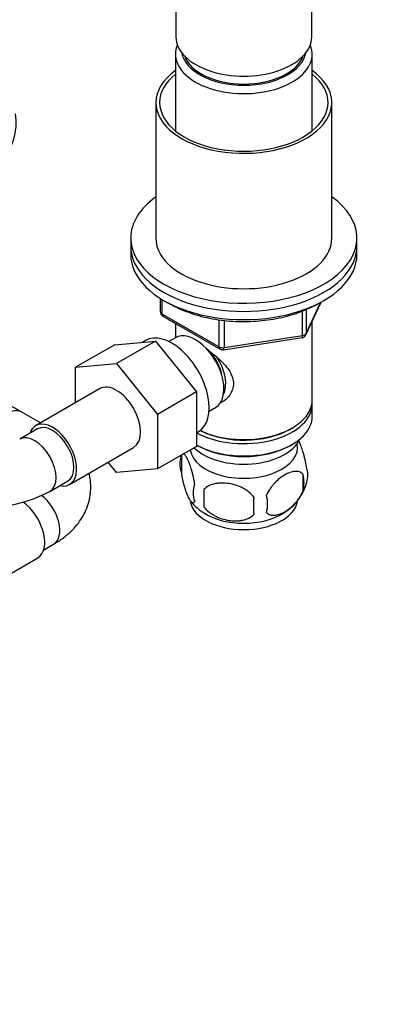
# Model space of a CAD drawing. Units: millimetres. Extents: x 0 to 1478, y 0 to 1758.
# Drawn here: x 1219 to 1292, y 246 to 442 of the extents above; entities that cross this region are included whole.
import ezdxf
from ezdxf import colors
from ezdxf.entities.mleader import LeaderData, LeaderLine
from ezdxf.math import Vec2, Vec3

# ---------------------------------------------------------------- set-up
doc = ezdxf.new("R2010")
doc.units = ezdxf.units.MM
doc.layers.add('DV6_Défaut', color=7, linetype='Continuous')
doc.layers.add('Défaut', color=7, linetype='Continuous')

# ---------------------------------------------------------------- blocks, each defined once
blk = doc.blocks.new('_DOT')
at = {"color": 0}
blk.add_line((0, 0), (-1, 0), dxfattribs=at)
at = {"color": 0, "const_width": 0.333}
blk.add_lwpolyline([(-0.1665, 0, 1), (0.1665, 0, 1)], format="xyb", close=True, dxfattribs=at)
blk = doc.blocks.new('SE5')
at = {"layer": 'DV6_Défaut', "color": 7, "linetype": 'Continuous'}
for p, q in [((1250.1, 455.28), (1250.1, 438.36)), ((1277.1, 438.36), (1277.1, 455.28)), ((1250, 434.93), (1250, 419.65)), ((1277.2, 419.65), (1277.2, 434.93)), ((1246.1, 425.3), (1246.1, 398.35)), ((1281.1, 398.35), (1281.1, 425.3)), ((1241.1, 398.35), (1241.1, 396.72)), ((1286.1, 396.72), (1286.1, 398.35)), ((1241.1, 396.72), (1241.1, 395.09)), ((1286.1, 395.09), (1286.1, 396.72)), ((1246.99, 386.33), (1246.99, 383.69)), ((1247.28, 386.14), (1247.28, 383.28)), ((1275.94, 379.08), (1278.96, 385.59)), ((1276, 379.36), (1278.87, 385.54)), ((1276, 384.14), (1276, 379.36)), ((1247.28, 383.28), (1258.71, 376.68)), ((1247.49, 382.82), (1258.92, 376.22)), ((1258.71, 376.68), (1258.71, 382.08)), ((1275.29, 378.95), (1275.29, 383.82)), ((1250, 381.37), (1250, 378.51)), ((1259.68, 381.94), (1259.68, 376.53)), ((1277.2, 366.1), (1277.2, 381.8)), ((1249.98, 378.5), (1248.69, 377.75)), ((1259.57, 376.1), (1275.18, 378.52)), ((1259.68, 376.53), (1275.29, 378.95)), ((1237.93, 377.11), (1230.15, 372.62)), ((1237.93, 377.11), (1246.05, 377.84)), ((1246.05, 377.84), (1238.27, 373.35)), ((1244.04, 377.95), (1243.44, 377.61)), ((1246.05, 377.84), (1254.2, 367.75)), ((1230.15, 372.62), (1238.27, 373.35)), ((1230.15, 365.61), (1230.15, 372.62)), ((1238.27, 373.35), (1246.42, 363.26)), ((1234.91, 368.35), (1222.18, 361)), ((1254.2, 367.75), (1246.42, 363.26)), ((1254.2, 367.75), (1254.2, 356.88)), ((1256.69, 363.89), (1257.98, 364.64)), ((1277.2, 362.83), (1277.2, 365.28)), ((1223.15, 361.56), (1219.43, 363.71)), ((1246.42, 363.26), (1246.42, 352.39)), ((1272.86, 360.34), (1273.22, 360.55)), ((1222.56, 360.36), (1219.02, 358.31)), ((1254.2, 359.57), (1254.54, 359.77)), ((1228.93, 349.31), (1241.66, 356.66)), ((1254.2, 356.88), (1246.42, 352.39)), ((1254.2, 357.16), (1254.34, 357.08)), ((1272.86, 357.08), (1273.22, 357.28)), ((1251.17, 355.09), (1251.17, 351.66)), ((1238.29, 351.67), (1236.61, 353.75)), ((1246.42, 352.39), (1238.29, 351.67)), ((1275.36, 351.35), (1275.36, 347.92)), ((1225.02, 347.92), (1228.56, 349.96)), ((1275.99, 349.3), (1276.12, 349.69)), ((1255.67, 348.3), (1255.67, 344.87)), ((1223.78, 336.26), (1225.77, 337.41)), ((1214.93, 330.29), (1222.61, 334.72))]:
    blk.add_line(p, q, dxfattribs=at)
for centre, radius, start, end in [((1247.99, 383.69), 1, 180, 240), ((1275.03, 379.5), 1, 278.794, 335.1039), ((1259.42, 377.09), 1, 240, 278.794), ((1194.65, 320.4), 49.89, 60.2189, 73.3897), ((1256.16, 353.38), 5.28, 161.0427, 198.9573), ((1252.48, 354.6), 1.41, 154.7048, 172.3324), ((1271.17, 351.1), 5.16, 344.1809, 19.4304), ((1268.72, 349.63), 6.86, 345.5143, 14.4857), ((1258.32, 347.66), 4.81, 159.1194, 200.8806), ((1266.15, 352.44), 10.32, 300.2447, 342.297), ((1211.42, 374.01), 29.42, 242.4535, 297.5465), ((1339.03, 346.59), 83.38, 178.8211, 181.1789), ((1261.47, 345.45), 6.86, 345.5086, 14.4914), ((1260.65, 351.93), 9.67, 218.0692, 239.9829), ((1323.31, 345.06), 57.77, 178.2983, 181.7017)]:
    blk.add_arc(centre, radius, start, end, dxfattribs=at)
for centre, major_axis, ratio, start_param, end_param in [((1263.6, 438.36), (-13.5, 0), 0.57735, 0, 3.141593), ((1263.6, 434.93), (-13.6, 0), 0.57735, 6.045817, 6.283185), ((1263.6, 434.93), (-13.6, 0), 0.57735, 0, 3.378961), ((1263.6, 435.91), (12.4, 0), 0.57735, 3.241457, 6.183321), ((1263.6, 435.91), (12, 0), 0.57735, 3.341801, 6.082977), ((1263.6, 425.3), (-17.5, 0), 0.57735, 5.602502, 6.283185), ((1263.6, 425.3), (-17.5, 0), 0.57735, 0, 3.822276), ((1263.6, 425.3), (-16.75, 0), 0.57735, 5.659857, 6.283185), ((1263.6, 425.3), (-16.75, 0), 0.57735, 0, 3.764921), ((1185.82, 421.21), (-32.5, 0), 0.57735, 0, 3.241177), ((1263.6, 398.35), (-22.5, 0), 0.57735, 5.603511, 6.283185), ((1263.6, 398.35), (-22.5, 0), 0.57735, 0, 3.821266), ((1263.6, 398.35), (-17.5, 0), 0.57735, 0, 3.141593), ((1263.6, 396.72), (-22.5, 0), 0.57735, 0, 3.141593), ((1263.6, 396.72), (-22.5, 0), 0.57735, 0, 3.141593), ((1263.6, 395.09), (-22.5, 0), 0.57735, 0, 3.141593), ((1247.99, 383.69), (1, 0), 0.57735, 3.141593, 3.926991), ((1247.99, 383.69), (0.5, 0.866), 0.57735, 2.356194, 3.141593), ((1249.29, 368.86), (5.25, -9.09), 0.57735, 0, 3.141593), ((1253.98, 371.57), (4, -6.93), 0.57735, 0, 3.141593), ((1275.03, 379.5), (-0.153, 0.988), 0.211325, 3.141593, 4.080475), ((1275.03, 379.5), (1, 0), 0.57735, 4.974188, 6.021386), ((1275.03, 379.5), (-0.907, 0.421), 0.788675, 3.141593, 3.492472), ((1255.05, 372.18), (3.07, -5.33), 0.57735, 0.980548, 2.052096), ((1259.42, 377.09), (-1, 0), 0.57735, 0.785398, 1.832596), ((1259.42, 377.09), (0.5, 0.866), 0.57735, 2.356194, 3.141593), ((1259.42, 377.09), (-0.153, 0.988), 0.211325, 3.141593, 4.080475), ((1255.05, 372.18), (3.5, -6.06), 0.57735, 0.361367, 1.668093), ((1238.29, 362.51), (-3.37, 5.85), 0.57735, 3.141593, 6.283185), ((1263.6, 365.28), (-13.6, 0), 0.57735, 0.807221, 3.193609), ((1263.6, 366.1), (13.6, 0), 0.57735, 4.022709, 6.283185), ((1216.43, 358.51), (-3, -5.2), 0.57735, 3.143452, 5.392571), ((1263.6, 362.83), (13.6, 0), 0.57735, 3.948813, 6.283185), ((1225.56, 355.16), (-3.37, 5.85), 0.57735, 0, 0.475882), ((1225.56, 355.16), (-3.37, 5.85), 0.57735, 2.66571, 6.283185), ((1225.56, 355.16), (-3, 5.2), 0.57735, 3.141593, 6.283185), ((1222.02, 353.12), (-3, 5.2), 0.57735, 3.14199, 6.278741), ((1263.6, 365.69), (-13.1, 0), 0.57735, 0.84691, 2.356194), ((1263.6, 356.71), (-10.7, 0), 0.57735, 0.089382, 3.259496), ((1263.6, 359.98), (-11.5, 0), 0.57735, 0.534022, 2.891189), ((1263.6, 362.43), (-13.1, 0), 0.57735, 0.785398, 2.356194), ((1222.77, 342.61), (-3, 5.2), 0.57735, 3.141593, 5.357861), ((1219.23, 340.56), (3.38, -5.85), 0.57735, 0, 2.25363), ((1263.6, 346.5), (-10.7, 0), 0.57735, 0.10061, 3.037685), ((1263.6, 347.76), (-10.7, 0), 0.57735, 0.747182, 2.39007)]:
    blk.add_ellipse(centre, major_axis=major_axis, ratio=ratio, start_param=start_param, end_param=end_param, dxfattribs=at)
for points, knots in [([(1248.45, 385.54), (1248.74, 385.36), (1249.59, 384.87), (1251.12, 384.12), (1253.08, 383.36), (1255.18, 382.73), (1257.38, 382.25), (1259.65, 381.92), (1261.97, 381.73), (1264.31, 381.7), (1266.64, 381.83), (1268.94, 382.1), (1271.17, 382.53), (1273.31, 383.1), (1275.32, 383.8), (1276.99, 384.55), (1277.86, 385.02), (1278.24, 385.24)], [0, 0, 0, 0, 0.0370997, 0.1079992, 0.1788657, 0.249662, 0.3203833, 0.3910414, 0.461656, 0.5322501, 0.6028485, 0.6734698, 0.7441381, 0.8148793, 0.8857175, 0.956672, 1, 1, 1, 1]), ([(1256.11, 376.3), (1256.23, 376.22), (1257.18, 375.54), (1258.96, 374.12), (1260.64, 372.22), (1261.41, 370.6), (1261.61, 369.36), (1261.41, 368.16), (1260.64, 366.69), (1259.6, 365.81), (1258.8, 365.4), (1258.75, 365.38)], [0, 0, 0, 0, 0.02681, 0.224544, 0.417074, 0.513491, 0.604951, 0.696484, 0.793499, 0.986246, 1, 1, 1, 1]), ([(1276.04, 352.81), (1275.96, 353.3), (1275.88, 353.78), (1275.73, 354.47), (1275.67, 354.7), (1275.56, 355.13), (1275.51, 355.35), (1275.33, 355.96), (1275.21, 356.34), (1274.96, 357.03), (1274.84, 357.34), (1274.62, 357.8), (1274.53, 357.97), (1274.45, 358.12)], [0, 0, 0, 0, 0.213274, 0.213274, 0.319911, 0.319911, 0.426548, 0.426548, 0.639822, 0.639822, 0.853096, 0.853096, 1, 1, 1, 1]), ([(1253.82, 349.38), (1253.75, 349.87), (1253.66, 350.34), (1253.51, 351.03), (1253.46, 351.26), (1253.35, 351.7), (1253.29, 351.91), (1253.12, 352.52), (1252.99, 352.9), (1252.75, 353.59), (1252.62, 353.9), (1252.37, 354.45), (1252.24, 354.68), (1252.05, 354.97), (1251.99, 355.05), (1251.87, 355.2), (1251.81, 355.26), (1251.68, 355.36), (1251.61, 355.4), (1251.54, 355.41)], [0, 0, 0, 0, 0.150645, 0.150645, 0.225968, 0.225968, 0.301291, 0.301291, 0.451936, 0.451936, 0.602582, 0.602582, 0.753227, 0.753227, 0.82855, 0.82855, 0.903873, 0.903873, 1, 1, 1, 1]), ([(1225.77, 337.41), (1226.15, 337.64), (1227.04, 338.18), (1228.47, 339.25), (1229.84, 340.57), (1230.97, 341.96), (1231.86, 343.42), (1232.56, 344.99), (1233.01, 346.66), (1233.2, 348.4), (1233.12, 350.03), (1232.92, 351.07), (1232.8, 351.54)], [0, 0, 0, 0, 0.067755, 0.189412, 0.297894, 0.402801, 0.504249, 0.602864, 0.709175, 0.812395, 0.913419, 1, 1, 1, 1]), ([(1251.17, 351.66), (1251.24, 351.17), (1251.33, 350.7), (1251.47, 350.01), (1251.53, 349.78), (1251.64, 349.34), (1251.69, 349.13), (1251.87, 348.52), (1251.99, 348.13), (1252.24, 347.45), (1252.37, 347.14), (1252.62, 346.59), (1252.75, 346.35), (1252.93, 346.07), (1252.99, 345.98), (1253.11, 345.84), (1253.17, 345.78), (1253.35, 345.64), (1253.46, 345.6), (1253.66, 345.66), (1253.75, 345.76), (1253.82, 345.95)], [0, 0, 0, 0, 0.125, 0.125, 0.1875, 0.1875, 0.25, 0.25, 0.375, 0.375, 0.5, 0.5, 0.625, 0.625, 0.6875, 0.6875, 0.75, 0.75, 0.875, 0.875, 1, 1, 1, 1]), ([(1275.36, 351.35), (1275.16, 351.57), (1274.92, 351.72), (1274.37, 351.9), (1274.07, 351.93), (1273.43, 351.88), (1273.1, 351.8), (1272.42, 351.56), (1272.08, 351.4), (1271.39, 351), (1271.04, 350.76), (1270.36, 350.21), (1270.03, 349.91), (1269.56, 349.4), (1269.4, 349.22), (1269.1, 348.84), (1268.96, 348.65), (1268.55, 348.05), (1268.3, 347.61), (1268.11, 347.17)], [0, 0, 0, 0, 0.125, 0.125, 0.25, 0.25, 0.375, 0.375, 0.5, 0.5, 0.625, 0.625, 0.75, 0.75, 0.8125, 0.8125, 0.875, 0.875, 1, 1, 1, 1]), ([(1265.57, 346.77), (1265.31, 347.15), (1264.98, 347.49), (1264.43, 347.94), (1264.23, 348.09), (1263.82, 348.35), (1263.61, 348.47), (1262.96, 348.81), (1262.5, 349), (1261.57, 349.3), (1261.1, 349.41), (1260.15, 349.55), (1259.68, 349.59), (1258.99, 349.58), (1258.76, 349.57), (1258.31, 349.52), (1258.08, 349.49), (1257.43, 349.35), (1257.02, 349.22), (1256.27, 348.84), (1255.94, 348.6), (1255.67, 348.3)], [0, 0, 0, 0, 0.125, 0.125, 0.1875, 0.1875, 0.25, 0.25, 0.375, 0.375, 0.5, 0.5, 0.625, 0.625, 0.6875, 0.6875, 0.75, 0.75, 0.875, 0.875, 1, 1, 1, 1]), ([(1268.11, 343.73), (1268.21, 343.62), (1268.32, 343.53), (1268.55, 343.38), (1268.68, 343.32), (1269.1, 343.18), (1269.4, 343.16), (1269.88, 343.2), (1270.04, 343.22), (1270.37, 343.3), (1270.54, 343.35), (1271.05, 343.53), (1271.39, 343.69), (1272.09, 344.09), (1272.43, 344.33), (1273.1, 344.87), (1273.44, 345.18), (1273.92, 345.69), (1274.07, 345.87), (1274.37, 346.24), (1274.51, 346.44), (1274.92, 347.04), (1275.16, 347.47), (1275.36, 347.92)], [0, 0, 0, 0, 0.0625, 0.0625, 0.125, 0.125, 0.25, 0.25, 0.3125, 0.3125, 0.375, 0.375, 0.5, 0.5, 0.625, 0.625, 0.75, 0.75, 0.8125, 0.8125, 0.875, 0.875, 1, 1, 1, 1]), ([(1255.67, 344.87), (1255.94, 344.5), (1256.27, 344.16), (1256.82, 343.7), (1257.02, 343.56), (1257.43, 343.3), (1257.64, 343.17), (1258.29, 342.84), (1258.75, 342.65), (1259.68, 342.35), (1260.15, 342.24), (1261.1, 342.09), (1261.57, 342.06), (1262.26, 342.07), (1262.49, 342.08), (1262.94, 342.12), (1263.17, 342.16), (1263.82, 342.29), (1264.23, 342.43), (1264.98, 342.81), (1265.31, 343.05), (1265.57, 343.34)], [0, 0, 0, 0, 0.125, 0.125, 0.1875, 0.1875, 0.25, 0.25, 0.375, 0.375, 0.5, 0.5, 0.625, 0.625, 0.6875, 0.6875, 0.75, 0.75, 0.875, 0.875, 1, 1, 1, 1])]:
    blk.add_open_spline(points, degree=3, knots=knots, dxfattribs=at)

msp = doc.modelspace()

# ---------------------------------------------------------------- block references
at = {"layer": 'Défaut'}
msp.add_blockref('SE5', (0, 0), dxfattribs=at)

# ---------------------------------------------------------------- leaders
at = {"layer": 'Défaut', "color": 7, "linetype": 'Continuous'}
ml = msp.add_multileader_mtext('Standard', dxfattribs=at)
ml.set_content('{\\pxsm0.9;\\fSolid Edge ISO|b1||i0||c0|p34;\\W1.;28/08/2025\\P}', color=256)
ml.set_leader_properties()
ml.set_arrow_properties(name='DOT')
ml.build(insert=Vec2(0, 0))
ml.multileader.update_dxf_attribs({"leader_type": 0, "dogleg_length": 0, "arrow_head_size": 12})
ctx = ml.context
ctx.base_point, ctx.char_height, ctx.arrow_head_size = Vec3(1390.41, 1750.83), 12, 12
notes = []
notes.append((ctx, [(0, (0, 0, 0), (0, 0), (1, 0), 1, [])]))
ctx.mtext.insert = Vec3(1392.41, 1756.83)
for ctx, leaders in notes:
    for number, flags, end, landing, length, lines in leaders:
        leader = LeaderData()
        leader.index, (leader.has_last_leader_line, leader.has_dogleg_vector, leader.attachment_direction) = number, flags
        leader.last_leader_point, leader.dogleg_vector, leader.dogleg_length = Vec3(end), Vec3(landing), length
        for number, points, colour, breaks in lines:
            line = LeaderLine()
            line.index, line.vertices, line.color, line.breaks = number, Vec3.list(points), colors.encode_raw_color(colour), breaks
            leader.lines.append(line)
        ctx.leaders.append(leader)

doc.saveas('drawing.dxf')
